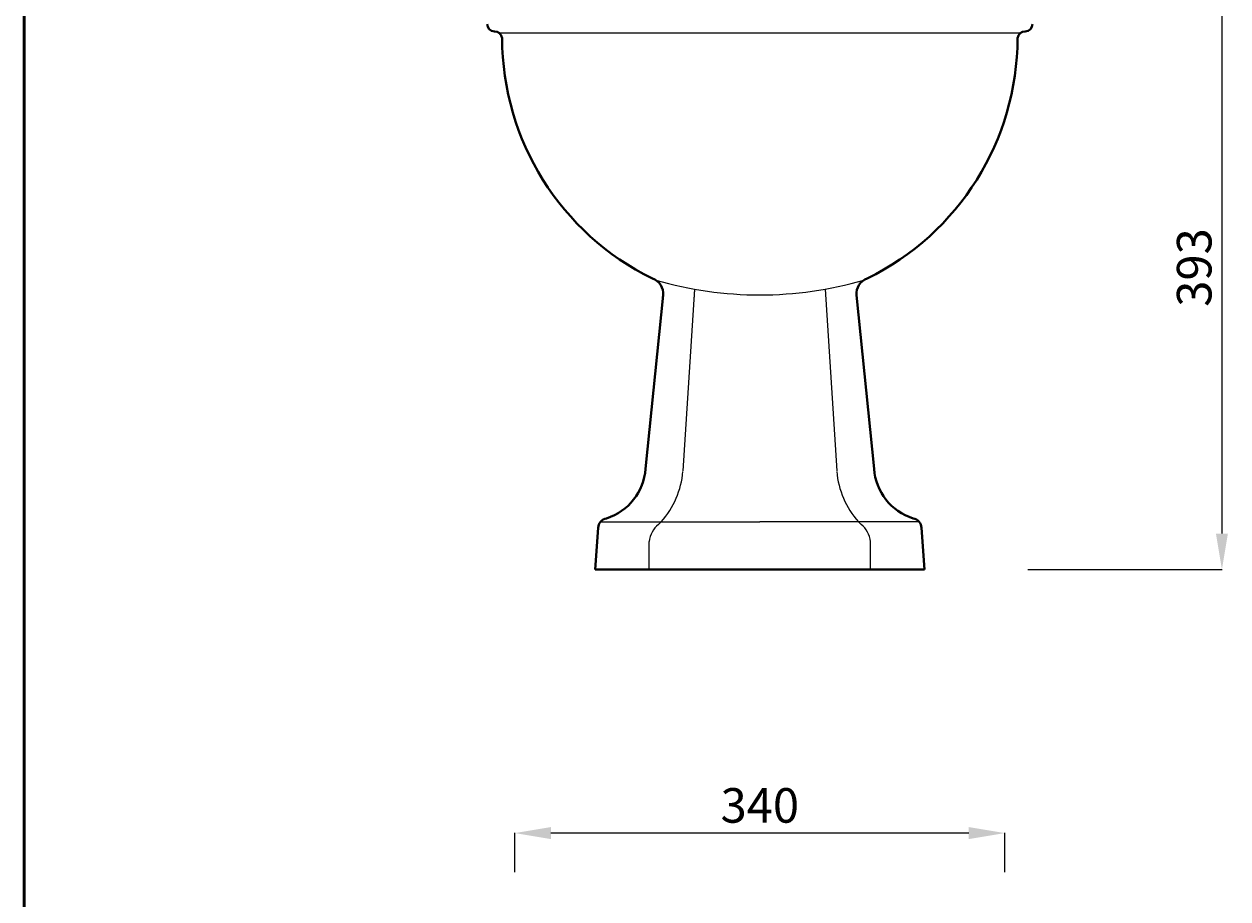
# Model space of a CAD drawing. Units: millimetres. Extents: x -505 to 1486, y -1471 to 1354.
# Drawn here: x -505 to 331, y -68 to 539 of the extents above; entities that cross this region are included whole.
import ezdxf

# ---------------------------------------------------------------- set-up
doc = ezdxf.new("R2010")
doc.units = ezdxf.units.MM
for name, color, linetype, lineweight in [('Dimensions', 7, 'Continuous', 0), ('DIMN', 7, 'Continuous', 0), ('line 2', 7, 'Continuous', 50), ('PLANE', 7, 'Continuous', 40)]:
    doc.layers.add(name, color=color, linetype=linetype, lineweight=lineweight)
doc.styles.add('S 2', font='TIMESBI.TTF', dxfattribs={"height": 18})
doc.dimstyles.new('SAM', dxfattribs={"dimtxt": 3.75, "dimasz": 25, "dimexe": 0.09, "dimexo": 7, "dimgap": 7, "dimtad": 1, "dimtoh": 1, "dimdec": 0, "dimtxsty": 'S 2', "dimcen": 2.5, "dimadec": 0, "dimazin": 0, "dimtfac": 1, "dimtdec": 0, "dimtmove": 0, "dimatfit": 3, "dimfxl": 1, "dimtolj": 1, "dimarcsym": 0})

# ---------------------------------------------------------------- blocks, each defined once
blk = doc.blocks.new('*D24')
at = {"layer": 'Defpoints', "color": 0}
for p in [(233.46, 579.73), (184.9, 160.38), (326.7, 160.38)]:
    blk.add_point(p, dxfattribs=at)
at = {"layer": 'Dimensions', "color": 0, "lineweight": -2}
for p, q in [((240.46, 579.73), (326.79, 579.73)), ((326.7, 554.73), (326.7, 185.38)), ((191.9, 160.38), (326.79, 160.38))]:
    blk.add_line(p, q, dxfattribs=at)
at = {"layer": 'Dimensions', "color": 0}
for points in [[(322.54, 554.73), (330.87, 554.73), (326.7, 579.73)], [(322.54, 185.38), (330.87, 185.38), (326.7, 160.38)]]:
    blk.add_solid(points, dxfattribs=at)
at = {"layer": 'Dimensions', "color": 0, "insert": (307.46, 370.05), "char_height": 18, "attachment_point": 5, "rotation": 90, "style": 'S 2'}
blk.add_mtext('\\A1;{\\fTimes New Roman|b0|i0|c178|p18;\\H1.333x;393}', dxfattribs=at)
blk = doc.blocks.new('*D30')
at = {"layer": 'Defpoints', "color": 0}
for p in [(-163.98, -22.51), (-163.98, -56.7), (176.02, -56.7)]:
    blk.add_point(p, dxfattribs=at)
at = {"layer": 'DIMN', "color": 0, "lineweight": -2}
for p, q in [((-163.98, -49.7), (-163.98, -22.42)), ((151.02, -22.51), (-138.98, -22.51)), ((176.02, -49.7), (176.02, -22.42))]:
    blk.add_line(p, q, dxfattribs=at)
at = {"layer": 'DIMN', "color": 0}
for points in [[(-138.98, -18.34), (-138.98, -26.67), (-163.98, -22.51)], [(151.02, -18.34), (151.02, -26.67), (176.02, -22.51)]]:
    blk.add_solid(points, dxfattribs=at)
at = {"layer": 'DIMN', "color": 0, "insert": (6.02, -3.3), "char_height": 18, "attachment_point": 5, "style": 'S 2'}
blk.add_mtext('\\A1;{\\fTimes New Roman|b0|i0|c238|p18;\\H1.333x;340}', dxfattribs=at)

msp = doc.modelspace()

# ---------------------------------------------------------------- linework, layer by layer
at = {"layer": 'DIMN'}
for p, q in [((186.67, 532.61), (-174.63, 532.61)), ((-39.25, 355.01), (-47.36, 228.92)), ((-39.25, 355.01), (-39.74, 347.32)), ((51.28, 355.01), (59.4, 228.92)), ((-104.48, 193.62), (6.02, 193.62)), ((116.52, 193.62), (6.02, 193.62)), ((-70.71, 160.38), (-70.71, 179.84)), ((82.75, 160.38), (82.75, 179.84))]:
    msp.add_line(p, q, dxfattribs=at)
for centre, radius, start, end in [((6.02, 609.69), 258.67, 253.79598, 286.20402), ((-106.93, 233.43), 59.74, 318.21942, 355.30075), ((118.97, 233.43), 59.74, 184.69925, 221.78058), ((-103.61, 235.42), 58.71, 311.95804, 314.61224), ((115.65, 235.42), 58.71, 225.38776, 228.04196), ((-53.36, 178.25), 17.42, 129.15498, 174.77678), ((65.4, 178.25), 17.42, 5.22322, 50.84502)]:
    msp.add_arc(centre, radius, start, end, dxfattribs=at)
at = {"layer": 'line 2'}
msp.add_line((-504.57, 1354.23), (-504.57, -1470.77), dxfattribs=at)
at = {"layer": 'PLANE'}
for p, q in [((-61.17, 350.77), (-73.26, 230.3)), ((-61.17, 350.77), (-61.26, 349.38)), ((73.21, 350.77), (85.3, 230.3)), ((-108.26, 160.38), (-106.17, 189.25)), ((120.3, 160.38), (118.21, 189.25)), ((-108.26, 160.38), (6.02, 160.38)), ((120.3, 160.38), (6.02, 160.38))]:
    msp.add_line(p, q, dxfattribs=at)
for centre, radius, start, end in [((-178.09, 539.11), 5.18, 181.09163, 268.90837), ((190.13, 539.11), 5.18, 271.09163, 358.90837), ((-178.17, 528.57), 5.37, 7.42915, 90.16603), ((13.59, 529.8), 186.43, 180.16508, 243.88049), ((-1.55, 529.8), 186.43, 296.11951, 359.83492), ((190.21, 528.57), 5.37, 89.83397, 172.57085), ((-71.96, 352.1), 10.87, 353.00455, 71.39691), ((84, 352.1), 10.87, 108.60309, 186.99545), ((-112.26, 233.1), 39.09, 287.73035, 355.90066), ((124.3, 233.1), 39.09, 184.09934, 252.26965), ((-99.37, 189.14), 6.8, 98.30291, 179.07533), ((111.41, 189.14), 6.8, 0.92467, 81.69709)]:
    msp.add_arc(centre, radius, start, end, dxfattribs=at)

# ---------------------------------------------------------------- dimensions: what is measured, and where the dimension line sits
at = {"layer": 'Dimensions'}
dim = msp.add_linear_dim(base=(326.7, 160.38), p1=(233.46, 579.73), p2=(184.9, 160.38), angle=90, text='{\\fTimes New Roman|b0|i0|c178|p18;\\H1.333x;393}', dimstyle='SAM', dxfattribs=at)
dim.commit()
dim.dimension.update_dxf_attribs({"geometry": '*D24', "text_midpoint": (307.46, 370.05)})
at = {"layer": 'DIMN'}
dim = msp.add_linear_dim(base=(-163.98, -22.51), p1=(176.02, -56.7), p2=(-163.98, -56.7), text='{\\fTimes New Roman|b0|i0|c238|p18;\\H1.333x;<>}', dimstyle='SAM', dxfattribs=at)
dim.commit()
dim.dimension.update_dxf_attribs({"geometry": '*D30', "text_midpoint": (6.02, -22.51), "dimtype": 160})

doc.saveas('drawing.dxf')
